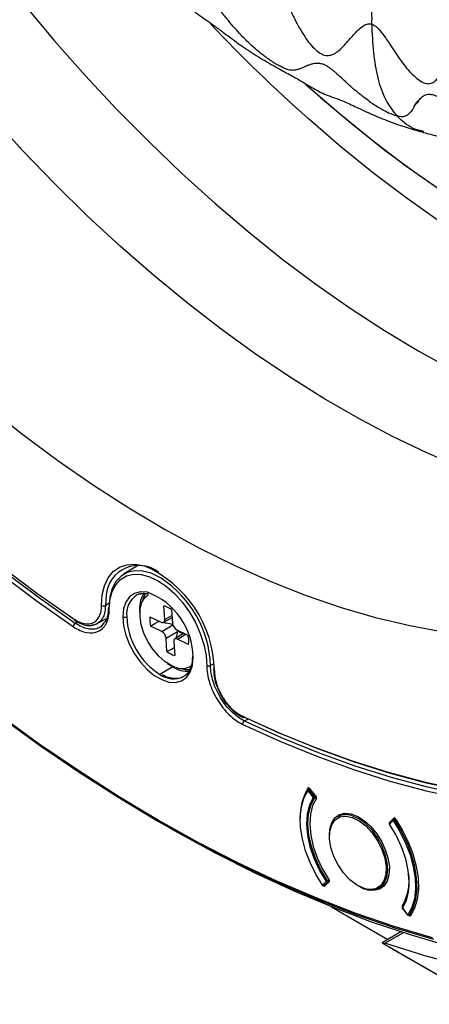
# Model space of a CAD drawing. Units: millimetres. Extents: x 69 to 1126, y 56 to 792.
# Drawn here: x 877 to 907, y 117 to 188 of the extents above; entities that cross this region are included whole.
import ezdxf

# ---------------------------------------------------------------- set-up
doc = ezdxf.new("R2010")
doc.units = ezdxf.units.MM

msp = doc.modelspace()

# ---------------------------------------------------------------- linework, layer by layer
at = {"color": 7, "linetype": 'Continuous', "lineweight": 25}
for p, q in [((885.796, 148.615), (884.778, 147.998)), ((883.746, 145.892), (883.454, 145.734)), ((883.676, 145.61), (883.676, 145.541)), ((885.935, 145.435), (885.966, 144.98)), ((887.763, 144.717), (887.696, 145.7)), ((888.259, 145.428), (888.327, 144.445)), ((881.459, 144.548), (881.271, 144.431)), ((882.82, 144.393), (883.539, 144.778)), ((883.333, 144.457), (883.096, 144.165)), ((886.687, 144.908), (887.504, 144.514)), ((887.296, 144.614), (887.307, 144.565)), ((887.476, 144.528), (887.307, 144.565)), ((887.679, 144.505), (888.299, 144.846)), ((887.763, 144.717), (888.288, 145.011)), ((887.551, 143.836), (886.734, 144.23)), ((887.551, 143.836), (888.353, 144.317)), ((887.856, 143.362), (888.694, 143.83)), ((889.175, 143.709), (888.499, 143.299)), ((888.632, 143.971), (889.449, 143.577)), ((888.697, 143.963), (888.694, 143.83)), ((887.923, 142.379), (887.856, 143.362)), ((888.42, 143.09), (888.487, 142.107)), ((888.678, 143.293), (889.285, 143.656)), ((889.496, 142.899), (888.678, 143.293)), ((889.768, 142.038), (889.758, 141.81)), ((890.803, 141.651), (890.811, 141.375)), ((888.34, 141.27), (887.413, 140.725)), ((887.961, 141.524), (888.34, 141.27)), ((888.531, 141.243), (888.266, 141.351)), ((891.315, 141.501), (891.091, 141.373)), ((891.312, 141.119), (891.312, 141.085)), ((889.129, 140.563), (889.174, 140.591)), ((893.552, 137.342), (893.798, 137.484)), ((893.624, 137.307), (893.552, 137.342)), ((898.157, 132.36), (898.112, 132.294)), ((898.149, 132.267), (898.539, 131.776)), ((898.276, 132.433), (898.166, 132.369)), ((898.234, 132.339), (898.314, 132.385)), ((898.624, 131.849), (898.234, 132.339)), ((898.258, 132.455), (898.755, 131.826)), ((883.695, 132.24), (884.159, 131.948)), ((898.701, 131.893), (898.624, 131.849)), ((898.644, 131.748), (898.761, 131.816)), ((900.744, 130.633), (900.339, 130.399)), ((904.071, 129.853), (904.343, 130.114)), ((904.344, 130.205), (904.072, 129.944)), ((904.075, 129.976), (904.412, 130.306)), ((904.48, 130.286), (904.359, 130.216)), ((904.434, 130.178), (904.522, 130.229)), ((899.493, 125.683), (899.221, 125.423)), ((899.318, 125.386), (899.528, 125.507)), ((899.318, 125.386), (899.323, 125.39)), ((899.323, 125.39), (899.595, 125.651)), ((899.53, 125.51), (899.323, 125.39)), ((899.716, 125.691), (899.371, 125.354)), ((899.691, 125.809), (899.585, 125.748)), ((899.595, 125.651), (899.726, 125.726)), ((902.055, 125.24), (902.252, 125.16)), ((902.403, 125.136), (902.185, 125.197)), ((903.339, 125.203), (903.744, 125.437)), ((899.857, 123.852), (903.966, 121.48)), ((905.019, 123.743), (905.409, 123.253)), ((905.415, 123.27), (905.025, 123.761)), ((905.512, 123.233), (905.685, 123.333)), ((905.521, 123.226), (905.514, 123.235)), ((905.688, 123.338), (905.521, 123.242)), ((905.521, 123.226), (905.639, 123.282)), ((904.911, 122.025), (903.543, 121.236)), ((903.753, 121.207), (905.078, 121.972)), ((903.551, 121.225), (903.753, 121.207))]:
    msp.add_line(p, q, dxfattribs=at)
at = {"color": 7, "linetype": 'Continuous', "lineweight": 25, "flags": 128}
for points in [[(836.101, 196.406), (837.97, 193.068), (839.914, 189.773), (841.93, 186.525), (844.014, 183.33), (846.164, 180.192), (848.376, 177.116), (850.648, 174.107), (852.974, 171.169), (855.353, 168.307), (857.78, 165.525), (860.252, 162.827), (862.765, 160.218), (865.315, 157.701), (867.898, 155.281), (870.511, 152.96), (873.149, 150.743), (875.808, 148.632), (878.485, 146.632), (881.175, 144.744)], [(886.579, 130.551), (884.394, 131.869), (881.519, 133.711), (878.652, 135.669), (875.796, 137.742), (872.956, 139.925), (870.135, 142.218), (867.336, 144.615), (864.564, 147.115), (861.823, 149.713), (859.115, 152.407), (856.446, 155.193), (853.817, 158.066), (851.233, 161.024), (848.696, 164.062), (846.212, 167.176), (843.782, 170.362), (841.41, 173.616), (839.1, 176.934), (836.853, 180.31), (834.674, 183.741), (832.565, 187.222), (830.529, 190.749)], [(839.729, 189.282), (841.754, 186.031), (843.849, 182.832), (846.008, 179.691), (848.229, 176.612), (850.509, 173.599), (852.844, 170.659), (855.23, 167.794), (857.665, 165.009), (860.144, 162.309), (862.664, 159.696), (865.221, 157.176), (867.811, 154.753), (870.43, 152.428), (873.074, 150.207), (875.74, 148.093), (878.423, 146.088), (881.119, 144.196)], [(881.271, 144.431), (878.58, 146.32), (875.902, 148.321), (873.242, 150.431), (870.603, 152.647), (867.989, 154.967), (865.404, 157.386), (862.853, 159.901), (860.338, 162.508), (857.864, 165.203), (855.434, 167.982), (853.052, 170.841), (850.722, 173.776), (848.447, 176.782), (846.23, 179.855), (844.075, 182.989), (841.985, 186.182), (839.964, 189.427)], [(877.531, 189.371), (879.736, 186.746), (881.988, 184.203), (884.285, 181.746), (886.62, 179.38), (888.991, 177.109), (891.393, 174.937), (893.821, 172.868), (896.272, 170.905), (898.741, 169.053), (901.224, 167.315), (903.715, 165.693), (906.211, 164.191), (908.706, 162.812)], [(897.999, 183.56), (898.205, 183.376), (900.537, 181.362), (902.893, 179.455), (905.267, 177.658), (907.655, 175.974), (910.053, 174.408), (912.455, 172.961), (914.857, 171.637), (917.254, 170.439), (919.642, 169.368), (922.016, 168.427), (924.371, 167.617), (926.702, 166.941)], [(898.04, 183.519), (899.071, 182.609), (901.412, 180.635), (903.775, 178.768), (906.155, 177.013), (908.548, 175.373), (910.947, 173.85), (913.35, 172.449), (915.751, 171.171), (918.145, 170.02), (920.528, 168.998), (922.896, 168.105), (925.243, 167.346), (927.564, 166.719), (929.856, 166.228), (932.114, 165.873), (934.334, 165.655), (936.51, 165.573), (938.64, 165.629), (940.718, 165.822), (942.741, 166.152), (944.704, 166.618), (944.714, 166.62)], [(909.259, 155.739), (906.783, 156.807), (904.296, 158.002), (901.803, 159.32), (899.307, 160.761), (896.813, 162.321), (894.326, 163.998), (891.85, 165.789), (889.389, 167.69), (886.948, 169.698), (884.531, 171.811), (882.142, 174.023), (879.785, 176.331), (877.464, 178.732), (875.184, 181.22)], [(943.316, 162.99), (942.854, 162.922), (940.751, 162.699), (938.596, 162.611), (936.393, 162.66), (934.146, 162.843), (931.861, 163.163), (929.54, 163.617), (927.188, 164.205), (924.81, 164.926), (922.409, 165.778), (919.991, 166.761), (917.56, 167.871), (915.12, 169.108), (912.676, 170.468), (910.233, 171.949), (907.794, 173.549), (905.365, 175.265), (902.949, 177.093), (900.552, 179.03), (898.178, 181.072)], [(874.913, 160.161), (877.453, 158.146), (880.011, 156.246), (882.583, 154.465), (885.163, 152.807), (887.748, 151.275), (890.331, 149.871), (892.909, 148.598), (895.476, 147.459), (898.028, 146.455), (900.561, 145.588), (903.069, 144.86), (905.548, 144.273), (907.994, 143.826)], [(883.174, 145.733), (883.222, 146.492), (883.382, 147.166), (883.65, 147.736), (884.019, 148.187), (884.477, 148.506), (885.014, 148.684), (885.613, 148.717), (886.258, 148.602), (886.281, 148.596)], [(887.509, 147.702), (887.411, 147.76), (886.771, 148.065), (886.151, 148.23), (885.568, 148.252), (885.042, 148.129), (884.589, 147.866), (884.221, 147.469), (883.951, 146.952), (883.786, 146.33), (883.732, 145.693)], [(883.735, 145.46), (883.787, 146.141), (883.945, 146.739), (884.205, 147.237), (884.558, 147.618), (884.994, 147.872), (885.5, 147.99), (886.06, 147.969), (886.073, 147.967)], [(886.073, 147.967), (886.657, 147.809), (887.273, 147.516), (887.888, 147.099), (888.485, 146.569), (889.045, 145.944), (889.551, 145.242), (889.987, 144.484), (890.34, 143.695), (890.6, 142.897), (890.759, 142.116), (890.803, 141.651)], [(886.505, 146.687), (886.483, 146.692), (885.995, 146.722), (885.563, 146.609), (885.206, 146.357), (884.939, 145.977), (884.774, 145.486), (884.718, 144.905)], [(885.999, 146.586), (885.833, 146.53), (885.717, 146.473)], [(886.146, 146.028), (886.269, 146.406), (886.394, 146.63)], [(883.503, 146.48), (883.501, 146.467), (883.454, 145.734)], [(888.266, 141.351), (887.79, 141.643), (887.328, 142.048), (886.905, 142.546), (886.541, 143.112), (886.255, 143.718), (886.061, 144.333), (885.969, 144.927), (885.983, 145.469), (886.103, 145.933), (886.323, 146.295), (886.564, 146.499)], [(884.718, 144.905), (884.774, 144.26), (884.939, 143.578), (885.206, 142.89), (885.563, 142.225), (885.995, 141.614), (886.483, 141.081), (887.006, 140.651), (887.54, 140.343), (888.062, 140.17), (888.55, 140.139), (888.982, 140.252), (889.339, 140.504), (889.606, 140.884), (889.771, 141.375), (889.827, 141.956)], [(886.734, 144.23), (887.055, 144.418), (887.307, 144.565)], [(887.504, 144.514), (887.559, 144.494), (887.611, 144.488), (887.657, 144.496), (887.697, 144.517), (887.728, 144.552), (887.75, 144.598), (887.762, 144.654), (887.763, 144.717)], [(888.678, 143.293), (888.624, 143.313), (888.572, 143.319), (888.526, 143.311), (888.486, 143.29), (888.454, 143.255), (888.432, 143.209), (888.421, 143.153), (888.42, 143.09)], [(887.923, 142.379), (888.246, 142.565), (888.448, 142.681)], [(875.821, 137.661), (878.68, 135.586), (881.551, 133.625), (884.43, 131.781), (887.312, 130.056), (890.194, 128.453), (893.072, 126.974), (895.943, 125.62), (898.802, 124.394), (901.646, 123.297), (904.471, 122.331), (907.273, 121.496)], [(893.37, 137.704), (896.048, 136.491), (898.712, 135.405), (901.359, 134.448), (903.985, 133.622), (906.586, 132.926), (909.158, 132.364)], [(909.341, 132.263), (906.764, 132.827), (904.158, 133.524), (901.527, 134.352), (898.874, 135.311), (896.205, 136.399), (893.522, 137.614)], [(909.418, 131.977), (906.834, 132.542), (904.22, 133.241), (901.581, 134.071), (898.921, 135.032), (896.243, 136.123), (893.624, 137.307)], [(893.426, 137.092), (896.122, 135.871), (898.805, 134.778), (901.471, 133.815), (904.115, 132.982), (906.734, 132.283), (909.324, 131.716)], [(899.221, 125.423), (898.729, 126.224), (898.314, 127.064), (897.986, 127.922), (897.754, 128.777), (897.625, 129.605), (897.6, 130.388), (897.681, 131.104), (897.865, 131.736), (898.149, 132.267)], [(898.234, 132.339), (898.224, 132.351), (898.213, 132.36), (898.202, 132.367), (898.191, 132.371), (898.181, 132.373), (898.171, 132.371), (898.166, 132.369)], [(939.595, 122.035), (938.914, 121.759), (936.673, 120.956), (934.367, 120.285), (932, 119.748), (929.575, 119.345), (927.095, 119.077), (924.562, 118.944), (921.982, 118.945), (919.356, 119.083), (916.688, 119.355), (913.983, 119.762), (911.243, 120.303), (908.472, 120.977), (905.673, 121.784), (902.851, 122.723), (900.01, 123.791), (897.152, 124.989), (894.282, 126.314), (891.403, 127.764), (888.52, 129.338), (885.635, 131.033), (884.159, 131.948)], [(898.539, 131.776), (898.262, 131.237), (898.097, 130.587), (898.049, 129.847), (898.12, 129.041), (898.308, 128.195), (898.606, 127.335), (899.006, 126.489), (899.493, 125.683)], [(899.585, 125.748), (899.104, 126.541), (898.711, 127.374), (898.417, 128.221), (898.232, 129.055), (898.162, 129.848), (898.209, 130.577), (898.372, 131.217), (898.644, 131.748)], [(898.775, 131.725), (898.5, 131.203), (898.336, 130.571), (898.288, 129.85), (898.357, 129.064), (898.541, 128.237), (898.834, 127.398), (899.226, 126.572), (899.705, 125.788)], [(907.209, 121.597), (904.41, 122.431), (901.589, 123.396), (898.749, 124.491), (895.893, 125.716), (893.026, 127.068), (890.151, 128.545), (887.273, 130.147), (886.579, 130.551)], [(899.718, 129.058), (899.748, 129.494), (899.883, 129.958), (900.119, 130.314), (900.444, 130.547), (900.842, 130.643), (901.292, 130.598), (901.773, 130.415), (902.26, 130.103), (902.729, 129.676)], [(902.185, 125.197), (901.689, 125.441), (901.198, 125.819), (900.741, 126.311), (900.344, 126.887), (900.031, 127.515), (899.82, 128.157), (899.723, 128.777), (899.746, 129.338), (899.887, 129.808), (900.138, 130.16), (900.484, 130.372), (900.741, 130.428)], [(900.741, 130.428), (900.906, 130.433), (901.379, 130.339)], [(901.379, 130.339), (901.876, 130.096), (902.366, 129.718), (902.823, 129.226), (903.22, 128.65), (903.533, 128.022), (903.744, 127.38), (903.841, 126.76), (903.818, 126.199), (903.677, 125.729), (903.426, 125.377), (903.08, 125.165), (902.658, 125.104), (902.403, 125.136)], [(902.252, 125.16), (902.705, 125.065), (903.114, 125.107), (903.459, 125.285), (903.723, 125.589), (903.893, 126.003), (903.959, 126.508), (903.919, 127.078), (903.775, 127.684), (903.534, 128.296), (903.207, 128.883), (902.812, 129.415), (902.368, 129.867), (901.898, 130.215), (901.425, 130.443)], [(904.343, 130.114), (904.835, 129.313), (905.251, 128.473), (905.578, 127.614), (905.81, 126.76), (905.94, 125.931), (905.964, 125.149), (905.883, 124.433), (905.699, 123.801), (905.415, 123.27)], [(904.434, 130.178), (904.424, 130.191), (904.414, 130.201), (904.403, 130.21), (904.392, 130.216), (904.381, 130.219), (904.371, 130.22), (904.362, 130.217), (904.359, 130.216)], [(905.521, 123.242), (905.808, 123.78), (905.995, 124.421), (906.077, 125.146), (906.052, 125.939), (905.921, 126.779), (905.686, 127.645), (905.354, 128.515), (904.933, 129.366), (904.434, 130.178)], [(904.492, 130.273), (905.004, 129.446), (905.437, 128.578), (905.778, 127.69), (906.018, 126.806), (906.153, 125.948), (906.177, 125.14), (906.091, 124.4), (905.897, 123.749), (905.599, 123.204)], [(902.729, 129.676), (903.155, 129.157), (903.519, 128.572), (903.801, 127.95), (903.988, 127.322), (904.07, 126.719), (904.042, 126.173), (903.907, 125.71), (903.671, 125.353), (903.346, 125.121), (902.949, 125.024), (902.498, 125.069), (902.017, 125.252), (901.838, 125.353)], [(904.071, 129.853), (904.065, 129.848), (904.062, 129.844), (904.061, 129.841), (904.061, 129.841)], [(905.025, 123.761), (905.302, 124.3), (905.467, 124.95), (905.515, 125.69), (905.444, 126.496), (905.256, 127.342), (904.958, 128.202), (904.559, 129.048), (904.071, 129.853)], [(904.075, 129.976), (904.16, 130.032), (904.174, 130.042)], [(899.212, 125.41), (899.212, 125.411), (899.212, 125.413), (899.216, 125.417), (899.221, 125.423)], [(905.016, 123.942), (905.101, 123.997), (905.137, 124.02)], [(905.033, 123.854), (905.023, 123.846), (905.016, 123.839)], [(905.025, 123.761), (905.021, 123.753), (905.019, 123.748), (905.019, 123.744), (905.019, 123.743)], [(905.409, 123.253), (905.409, 123.253), (905.408, 123.257), (905.411, 123.263), (905.415, 123.27)], [(905.512, 123.233), (905.514, 123.235), (905.521, 123.242)], [(903.551, 121.225), (911.348, 116.756), (919.156, 112.294), (926.974, 107.838), (934.803, 103.388), (942.643, 98.944), (950.494, 94.507), (958.355, 90.076), (966.227, 85.652)], [(909.366, 119.576), (906.572, 120.326), (903.753, 121.207)], [(904.904, 120.445), (912.755, 115.945), (920.618, 111.452), (928.491, 106.966), (936.375, 102.485), (944.27, 98.012), (952.176, 93.544), (960.093, 89.083), (968.02, 84.629)]]:
    msp.add_lwpolyline(points, dxfattribs=at)
at = {"color": 7, "linetype": 'Continuous', "lineweight": 25}
for centre, radius, start, end in [((973.551, 265.874), 113.457, 223.37766, 228.36901), ((885.863, 146.265), 2.37, 51.82827, 174.79977), ((882.935, 140.85), 8.437, 1.02481, 66.63469), ((883.112, 141.036), 7.986, 2.42297, 56.59149), ((887.952, 145.538), 2.019, 146.5201, 182.92492), ((884.715, 141.899), 5.112, 0.64503, 69.51058), ((886.677, 145.086), 1.687, 124.67201, 186.16571), ((883.314, 146.012), 0.312, 243.44993, 296.87352), ((886.049, 145.232), 0.233, 106.90055, 119.13068), ((887.273, 144.102), 1.652, 53.34675, 75.17926), ((881.254, 144.725), 0.0817, 166.50432, 235.00053), ((884.86, 145.179), 0.308, 242.63358, 297.07778), ((890.238, 145.143), 5.244, 182.60548, 237.39452), ((888.788, 144.712), 2.11, 174.65585, 193.19095), ((888.935, 144.501), 0.611, 185.20364, 240.24825), ((887.248, 143.306), 0.611, 5.20364, 60.24825), ((889.294, 144.414), 0.745, 221.44062, 257.85907), ((887.395, 143.095), 2.11, 354.65585, 13.19095), ((888.91, 143.705), 1.652, 233.34675, 255.17926), ((889.444, 142.989), 2.042, 237.28694, 273.1181), ((889.004, 142.405), 1.254, 247.87291, 303.11059), ((889.509, 142.84), 1.772, 249.17414, 273.35972), ((891.41, 141.091), 0.0981, 183.48661, 246.35023), ((888.408, 142.087), 1.686, 233.83782, 295.32623), ((893.479, 137.7), 0.109, 177.98015, 240.6564), ((893.465, 137.701), 0.104, 247.94461, 303.28301), ((901.45, 130.432), 3.857, 147.96905, 182.21321), ((898.194, 132.312), 0.0639, 148.56634, 224.75787), ((898.206, 132.3), 0.08, 119.99731, 145.22558), ((898.393, 132.066), 0.316, 120.08998, 140.46025), ((898.783, 131.575), 0.316, 120.08998, 140.46025), ((898.609, 131.828), 0.0872, 216.26504, 293.99341), ((898.556, 131.783), 0.0949, 338.82082, 44.13344), ((900.928, 129.27), 1.273, 67.01808, 117.55006), ((904.395, 130.159), 0.069, 138.29009, 220.17483), ((904.74, 129.648), 0.613, 119.99212, 130.44154), ((904.399, 130.147), 0.08, 119.99731, 133.78597), ((904.127, 129.886), 0.08, 133.78597, 188.90438), ((904.127, 129.886), 0.08, 188.90438, 214.16724), ((904.123, 129.898), 0.069, 138.29009, 220.17483), ((902.01, 125.742), 3.503, 329.08664, 7.6881), ((899.278, 125.455), 0.08, 214.22201, 299.99731), ((899.291, 125.464), 0.0808, 210.74418, 293.63152), ((899.895, 125.21), 0.621, 119.99172, 130.30811), ((899.563, 125.725), 0.0808, 210.74418, 293.63152), ((899.523, 125.692), 0.083, 330.23565, 42.16897), ((902.229, 125.197), 0.0443, 179.96655, 301.63368), ((902.311, 125.548), 3.206, 328.0997, 1.75107), ((905.082, 123.793), 0.08, 145.36836, 188.90438), ((905.082, 123.793), 0.08, 188.90438, 218.45649), ((905.073, 123.806), 0.066, 150.19653, 223.31958), ((905.472, 123.302), 0.08, 218.45649, 299.99731), ((905.485, 123.321), 0.0871, 216.19201, 293.98685)]:
    msp.add_arc(centre, radius, start, end, dxfattribs=at)
msp.add_ellipse((959.947, 155.533), major_axis=(91.482, 44.593), ratio=0.006861, start_param=3.986573, end_param=3.988024, dxfattribs=at)
for points, knots in [([(866.253, 233.884), (866.263, 233.744), (866.29, 233.356), (866.017, 232.82), (865.561, 232.176), (864.999, 231.475), (864.602, 230.788), (864.452, 230.176), (864.444, 229.706), (864.566, 229.198), (864.818, 228.685), (865.164, 228.183), (865.752, 227.509), (866.498, 226.848), (867.342, 226.178), (868.023, 225.619), (868.561, 225.092), (868.916, 224.572), (869.071, 224.069), (869.073, 223.562), (868.947, 222.84), (868.646, 221.939), (868.327, 220.861), (868.225, 219.916), (868.335, 219.152), (868.522, 218.602), (868.83, 218.082), (869.376, 217.428), (870.234, 216.742), (871.361, 216.081), (872.324, 215.555), (873.012, 215.066), (873.431, 214.667), (873.736, 214.181), (873.915, 213.56), (873.97, 212.82), (873.949, 211.967), (873.905, 210.931), (873.923, 209.966), (874.071, 209.09), (874.251, 208.484), (874.514, 207.917), (874.873, 207.418), (875.303, 207.009), (875.97, 206.545), (876.901, 206.149), (878.048, 205.823), (878.997, 205.527), (879.666, 205.149), (880.075, 204.771), (880.425, 204.168), (880.665, 203.337), (880.868, 202.196), (881.079, 200.892), (881.393, 199.724), (881.768, 198.875), (882.098, 198.329), (882.493, 197.879), (882.935, 197.559), (883.405, 197.346), (884.09, 197.176), (884.858, 197.151), (885.7, 197.184), (886.397, 197.186), (887.002, 197.097), (887.5, 196.866), (887.878, 196.491), (888.178, 195.987), (888.535, 195.161), (888.91, 194.004), (889.401, 192.629), (889.942, 191.556), (890.461, 190.87), (890.869, 190.489), (891.294, 190.268), (891.881, 190.156), (892.612, 190.31), (893.475, 190.705), (894.212, 191.056), (894.8, 191.198), (895.206, 191.19), (895.598, 191.005), (895.99, 190.586), (896.374, 189.954), (896.777, 189.148), (897.265, 188.143), (897.765, 187.236), (898.289, 186.511), (898.683, 186.083), (899.083, 185.774), (899.473, 185.639), (899.83, 185.671), (900.293, 185.887), (900.826, 186.405), (901.441, 187.144), (901.978, 187.702), (902.434, 187.968), (902.667, 187.947), (902.777, 187.937)], [0, 0, 0, 0, 0.0056483, 0.015562, 0.0273686, 0.0444924, 0.0608231, 0.0681152, 0.0747615, 0.0810435, 0.0875589, 0.094705, 0.1025501, 0.1197084, 0.1313516, 0.1422671, 0.1518349, 0.1581096, 0.16413, 0.1706739, 0.1780692, 0.1949787, 0.2127829, 0.2291402, 0.2364153, 0.2432201, 0.250042, 0.2573646, 0.2738868, 0.2919321, 0.3091796, 0.3168007, 0.3236237, 0.3299753, 0.3365978, 0.3466189, 0.3579846, 0.3701013, 0.3880855, 0.3964307, 0.4041571, 0.4113385, 0.4183391, 0.4256924, 0.4336513, 0.4512151, 0.4695398, 0.4862345, 0.4934346, 0.4999996, 0.5065645, 0.5176536, 0.530452, 0.5487767, 0.5663405, 0.5742992, 0.5816526, 0.5886531, 0.5958345, 0.603561, 0.6119063, 0.6298905, 0.6420072, 0.6533728, 0.6633938, 0.6700162, 0.6763679, 0.683191, 0.6908121, 0.7080597, 0.726105, 0.742627, 0.7499496, 0.7567715, 0.7635763, 0.7708515, 0.7872089, 0.8050131, 0.8219225, 0.8293177, 0.8358615, 0.8418819, 0.8481566, 0.8577246, 0.8686402, 0.8802834, 0.8974416, 0.9052867, 0.9124327, 0.9189481, 0.92523, 0.9318763, 0.9391685, 0.9554994, 0.9726232, 0.9879614, 0.9943518, 1, 1, 1, 1]), ([(902.777, 187.937), (902.887, 187.885), (903.189, 187.741), (903.641, 187.166), (904.215, 186.307), (904.886, 185.271), (905.579, 184.412), (906.161, 183.904), (906.57, 183.658), (906.95, 183.579), (907.268, 183.687), (907.539, 183.93), (907.876, 184.414), (908.193, 185.093), (908.544, 185.864), (908.859, 186.47), (909.18, 186.906), (909.517, 187.121), (909.863, 187.1), (910.227, 186.893), (910.764, 186.437), (911.467, 185.684), (912.359, 184.799), (913.165, 184.217), (913.765, 183.997), (914.148, 183.992), (914.444, 184.177), (914.744, 184.635), (914.974, 185.493), (915.184, 186.672), (915.385, 187.668), (915.616, 188.33), (915.826, 188.692), (916.106, 188.883), (916.49, 188.868), (916.971, 188.654), (917.548, 188.297), (918.274, 187.826), (918.982, 187.439), (919.621, 187.24), (920.046, 187.203), (920.405, 187.299), (920.657, 187.568), (920.799, 187.983), (920.889, 188.702), (920.867, 189.79), (920.811, 191.147), (920.816, 192.239), (920.932, 192.945), (921.091, 193.325), (921.395, 193.554), (921.855, 193.566), (922.525, 193.413), (923.331, 193.192), (924.085, 193.118), (924.611, 193.249), (924.917, 193.453), (925.109, 193.798), (925.165, 194.275), (925.124, 194.843), (924.975, 195.72), (924.731, 196.747), (924.475, 197.868), (924.297, 198.776), (924.205, 199.526), (924.22, 200.093), (924.342, 200.459), (924.556, 200.682), (924.941, 200.871), (925.529, 200.965), (926.273, 201.103), (926.867, 201.385), (927.195, 201.795), (927.322, 202.193), (927.3, 202.697), (927.11, 203.484), (926.675, 204.578), (926.104, 205.905), (925.658, 207.014), (925.393, 207.846), (925.27, 208.386), (925.246, 208.852), (925.349, 209.245), (925.572, 209.56), (925.896, 209.838), (926.331, 210.151), (926.748, 210.488), (927.067, 210.909), (927.231, 211.268), (927.298, 211.692), (927.22, 212.188), (927.016, 212.717), (926.619, 213.481), (926.006, 214.451), (925.29, 215.574), (924.759, 216.5), (924.43, 217.217), (924.347, 217.535), (924.307, 217.684)], [0, 0, 0, 0, 0.005648, 0.015562, 0.027369, 0.044492, 0.060823, 0.068115, 0.074762, 0.081043, 0.087559, 0.094705, 0.10255, 0.119708, 0.131352, 0.142267, 0.151835, 0.15811, 0.16413, 0.170674, 0.178069, 0.194979, 0.212783, 0.22914, 0.236415, 0.24322, 0.250042, 0.257365, 0.273887, 0.291932, 0.30918, 0.316801, 0.323624, 0.329975, 0.336598, 0.346619, 0.357985, 0.370101, 0.388085, 0.396431, 0.404157, 0.411339, 0.418339, 0.425692, 0.433651, 0.451215, 0.46954, 0.486235, 0.493435, 0.5, 0.506565, 0.517654, 0.530452, 0.548777, 0.56634, 0.574299, 0.581653, 0.588653, 0.595835, 0.603561, 0.611906, 0.629891, 0.642007, 0.653373, 0.663394, 0.670016, 0.676368, 0.683191, 0.690812, 0.70806, 0.726105, 0.742627, 0.74995, 0.756771, 0.763576, 0.770851, 0.787209, 0.805013, 0.821922, 0.829318, 0.835861, 0.841882, 0.848157, 0.857725, 0.86864, 0.880283, 0.897442, 0.905287, 0.912433, 0.918948, 0.92523, 0.931876, 0.939169, 0.955499, 0.972623, 0.987961, 0.994352, 1, 1, 1, 1]), ([(887.505, 191.033), (887.505, 191.033), (887.685, 190.88), (888.005, 190.586), (888.614, 190.01), (889.281, 189.363), (889.951, 188.814), (890.587, 188.358), (891.144, 187.971), (891.81, 187.489), (892.655, 186.856), (893.671, 186.124), (894.868, 185.358), (896.022, 184.705), (897.053, 184.148), (897.851, 183.692), (898.462, 183.319), (898.98, 183.026), (899.482, 182.799), (900.049, 182.597), (900.796, 182.323), (901.825, 181.838), (902.975, 181.301), (904.197, 180.805), (905.467, 180.379), (906.191, 180.174), (906.551, 180.071)], [0, 0, 0, 0, 0.000079, 0.026506, 0.054028, 0.11261, 0.175145, 0.207324, 0.239904, 0.273183, 0.307975, 0.357094, 0.408634, 0.461372, 0.501114, 0.541173, 0.582516, 0.625333, 0.66918, 0.713427, 0.757732, 0.80322, 0.851018, 0.900454, 0.950408, 1, 1, 1, 1]), ([(896.436, 184.738), (896.341, 184.779), (896.201, 184.84), (895.975, 184.961), (895.825, 185.049), (895.726, 185.111), (895.698, 185.129), (895.695, 185.13), (895.694, 185.131), (895.694, 185.131), (895.642, 185.164), (895.542, 185.228), (895.403, 185.321), (895.245, 185.43), (895.026, 185.588), (894.715, 185.828), (894.362, 186.121), (893.995, 186.449), (893.606, 186.817), (893.182, 187.263), (892.724, 187.774), (892.226, 188.379), (891.877, 188.799), (891.682, 189.034)], [0, 0, 0, 0, 0.072207, 0.105848, 0.147857, 0.16286, 0.164307, 0.164481, 0.164503, 0.164505, 0.164507, 0.195505, 0.221953, 0.243433, 0.284149, 0.34429, 0.418445, 0.486493, 0.561722, 0.654737, 0.758383, 0.864942, 1, 1, 1, 1]), ([(902.769, 188.878), (902.777, 188.723), (902.792, 188.413), (902.782, 188.096), (902.777, 187.937)], [0, 0, 0, 0, 0.500424, 1, 1, 1, 1]), ([(902.777, 187.937), (902.815, 187.249), (902.888, 185.913), (903.165, 184.043), (903.719, 182.447), (904.304, 181.67), (904.591, 181.289)], [0, 0, 0, 0, 0.273737, 0.531129, 0.769772, 1, 1, 1, 1]), ([(896.436, 184.738), (896.503, 184.713), (896.64, 184.663), (896.815, 184.624), (896.98, 184.601), (897.128, 184.604), (897.267, 184.624), (897.405, 184.651), (897.539, 184.691), (897.684, 184.748), (897.816, 184.807), (897.93, 184.857), (898.013, 184.892), (898.094, 184.926), (898.159, 184.95), (898.229, 184.978), (898.314, 185.009), (898.429, 185.046), (898.628, 185.095), (898.868, 185.118), (899.162, 185.068), (899.381, 184.985), (899.518, 184.905), (899.584, 184.867)], [0, 0, 0, 0, 0.055976, 0.114081, 0.170598, 0.227849, 0.284506, 0.3394, 0.393566, 0.4489, 0.518739, 0.55175, 0.579502, 0.60971, 0.639465, 0.645826, 0.681918, 0.723802, 0.755225, 0.859371, 0.914256, 0.959348, 1, 1, 1, 1]), ([(899.584, 184.867), (899.693, 184.792), (899.806, 184.716), (899.941, 184.608), (900.034, 184.533), (900.125, 184.456), (900.193, 184.396), (900.199, 184.39), (900.224, 184.369), (900.318, 184.286), (900.408, 184.204), (900.479, 184.139)], [0, 0, 0, 0, 0.364875, 0.374473, 0.45246, 0.676579, 0.67722, 0.682714, 0.698391, 0.758715, 1, 1, 1, 1]), ([(901.349, 183.341), (901.274, 183.405), (901.171, 183.491), (901.023, 183.622), (900.806, 183.823), (900.62, 184.003), (900.479, 184.139)], [0, 0, 0, 0, 0.25025, 0.342021, 0.503174, 1, 1, 1, 1]), ([(901.349, 183.341), (901.386, 183.308), (901.462, 183.241), (901.538, 183.176), (901.576, 183.143)], [0, 0, 0, 0, 0.499038, 1, 1, 1, 1]), ([(902.546, 182.379), (902.391, 182.49), (902.057, 182.729), (901.743, 182.999), (901.576, 183.143)], [0, 0, 0, 0, 0.466414, 1, 1, 1, 1]), ([(902.546, 182.379), (902.667, 182.294), (902.905, 182.128), (903.149, 181.979), (903.269, 181.905)], [0, 0, 0, 0, 0.508539, 1, 1, 1, 1]), ([(906.315, 182.538), (906.309, 182.532), (906.243, 182.456), (906.154, 182.323), (906.069, 182.206), (906.032, 182.161), (906.026, 182.154), (906.006, 182.13), (905.962, 182.078), (905.926, 182.03), (905.904, 181.999)], [0, 0, 0, 0, 0.0323747, 0.4207741, 0.675528, 0.6768836, 0.6871903, 0.7155234, 0.8225801, 1, 1, 1, 1]), ([(905.904, 181.999), (905.964, 182.093), (906.08, 182.276), (906.238, 182.452), (906.315, 182.538)], [0, 0, 0, 0, 0.512334, 1, 1, 1, 1]), ([(906.315, 182.538), (906.385, 182.601), (906.517, 182.719), (906.738, 182.82), (906.938, 182.851), (907.114, 182.839), (907.291, 182.795), (907.622, 182.665), (908.067, 182.405), (908.635, 182.026), (909.154, 181.695), (909.7, 181.355), (910.247, 181.06), (910.822, 180.782), (911.375, 180.564), (911.855, 180.415), (912.23, 180.334), (912.489, 180.304), (912.654, 180.3), (912.774, 180.308), (912.863, 180.322), (912.946, 180.344), (913.028, 180.372), (913.115, 180.412), (913.197, 180.472), (913.27, 180.545), (913.309, 180.603), (913.33, 180.634)], [0, 0, 0, 0, 0.054559, 0.101355, 0.131051, 0.155624, 0.181359, 0.206217, 0.290101, 0.353916, 0.423193, 0.482931, 0.551127, 0.615415, 0.68083, 0.73926, 0.780829, 0.816593, 0.841082, 0.852521, 0.874037, 0.888421, 0.901587, 0.925364, 0.949659, 0.972575, 1, 1, 1, 1]), ([(903.269, 181.905), (903.327, 181.871), (903.576, 181.723), (904.051, 181.465), (904.405, 181.349), (904.591, 181.289)], [0, 0, 0, 0, 0.125522, 0.542704, 1, 1, 1, 1]), ([(905.742, 181.746), (905.709, 181.693), (905.645, 181.589), (905.568, 181.508), (905.53, 181.468)], [0, 0, 0, 0, 0.499937, 1, 1, 1, 1]), ([(905.871, 181.947), (905.871, 181.947), (905.871, 181.947), (905.87, 181.947), (905.87, 181.946), (905.869, 181.944), (905.864, 181.935), (905.844, 181.899), (905.808, 181.828), (905.766, 181.776), (905.742, 181.746)], [0, 0, 0, 0, 0.000074, 0.000658, 0.00228, 0.008417, 0.03227, 0.126312, 0.500038, 1, 1, 1, 1]), ([(905.871, 181.947), (905.876, 181.955), (905.887, 181.973), (905.898, 181.99), (905.904, 181.999)], [0, 0, 0, 0, 0.500367, 1, 1, 1, 1]), ([(906.555, 180.07), (906.891, 179.979), (907.508, 179.813), (908.222, 179.641), (908.905, 179.491), (909.539, 179.369), (910.134, 179.267), (910.622, 179.193), (911.176, 179.115), (911.865, 179.028), (912.676, 178.943), (913.838, 178.86), (915.261, 178.834), (916.779, 178.897), (917.915, 178.982), (918.947, 179.107), (919.986, 179.278), (921.155, 179.522), (922.359, 179.837), (923.699, 180.267), (924.923, 180.746), (925.942, 181.209), (926.762, 181.618), (927.29, 181.915), (927.559, 182.066)], [0, 0, 0, 0, 0.041894, 0.076725, 0.10595, 0.144031, 0.168791, 0.19099, 0.217326, 0.247716, 0.281481, 0.318217, 0.389551, 0.456248, 0.515656, 0.571268, 0.620207, 0.669185, 0.73337, 0.799622, 0.871553, 0.912171, 0.955285, 1, 1, 1, 1]), ([(904.65, 181.273), (904.641, 181.276), (904.621, 181.281), (904.601, 181.286), (904.591, 181.289)], [0, 0, 0, 0, 0.50001, 1, 1, 1, 1]), ([(906.573, 180.132), (906.307, 180.194), (905.564, 180.369), (904.972, 180.929), (904.591, 181.289)], [0, 0, 0, 0, 0.357194, 1, 1, 1, 1]), ([(904.718, 181.257), (904.707, 181.26), (904.685, 181.265), (904.662, 181.27), (904.65, 181.273)], [0, 0, 0, 0, 0.500269, 1, 1, 1, 1]), ([(904.718, 181.257), (904.848, 181.241), (905.12, 181.205), (905.273, 181.282), (905.353, 181.322)], [0, 0, 0, 0, 0.477524, 1, 1, 1, 1]), ([(905.353, 181.322), (905.373, 181.335), (905.408, 181.358), (905.441, 181.384), (905.455, 181.396)], [0, 0, 0, 0, 0.560066, 1, 1, 1, 1]), ([(905.455, 181.396), (905.468, 181.407), (905.494, 181.43), (905.518, 181.455), (905.53, 181.468)], [0, 0, 0, 0, 0.4972853, 1, 1, 1, 1]), ([(885.974, 146.559), (886.055, 146.582), (886.239, 146.633), (886.469, 146.592), (886.599, 146.568)], [0, 0, 0, 0, 0.436074, 1, 1, 1, 1]), ([(881.119, 144.196), (881.451, 143.97), (881.788, 143.823), (882.418, 143.706), (882.711, 143.738), (883.202, 143.975), (883.398, 144.182), (883.664, 144.732), (883.736, 145.075), (883.735, 145.46)], [0, 0, 0, 0, 0.25, 0.25, 0.5, 0.5, 0.75, 0.75, 1, 1, 1, 1]), ([(881.175, 144.744), (881.304, 144.657), (881.431, 144.586), (881.684, 144.477), (881.811, 144.438), (882.053, 144.394), (882.169, 144.388), (882.389, 144.412), (882.493, 144.442), (882.68, 144.535), (882.764, 144.598), (882.913, 144.755), (882.975, 144.848), (883.075, 145.061), (883.114, 145.182), (883.164, 145.443), (883.176, 145.583), (883.174, 145.733)], [0, 0, 0, 0, 0.125, 0.125, 0.25, 0.25, 0.375, 0.375, 0.5, 0.5, 0.625, 0.625, 0.75, 0.75, 0.875, 0.875, 1, 1, 1, 1]), ([(883.454, 145.734), (883.448, 145.578), (883.434, 145.267), (883.305, 144.882), (883.104, 144.577), (882.827, 144.383), (882.614, 144.292), (882.488, 144.298), (882.487, 144.298)], [0, 0, 0, 0, 0.199771, 0.399917, 0.599197, 0.79884, 0.999078, 1, 1, 1, 1]), ([(883.676, 145.541), (883.658, 145.222), (883.632, 144.761), (883.403, 144.528), (883.333, 144.457)], [0, 0, 0, 0, 0.693457, 1, 1, 1, 1]), ([(883.735, 145.46), (883.719, 145.472), (883.688, 145.495), (883.671, 145.526), (883.676, 145.541), (883.676, 145.541)], [0, 0, 0, 0, 0.4955095, 0.991019, 1, 1, 1, 1]), ([(881.204, 144.66), (881.475, 144.514), (881.898, 144.286), (882.46, 144.256), (882.714, 144.355), (882.846, 144.406)], [0, 0, 0, 0, 0.463399, 0.722207, 1, 1, 1, 1]), ([(883.132, 144.209), (883.089, 144.174), (882.945, 144.058), (882.627, 143.989), (882.202, 144.004), (881.741, 144.145), (881.427, 144.336), (881.271, 144.431)], [0, 0, 0, 0, 0.0967901, 0.3227298, 0.5485657, 0.7742605, 1, 1, 1, 1]), ([(888.351, 144.334), (888.191, 144.37), (887.951, 144.425), (887.709, 144.477), (887.63, 144.494)], [0, 0, 0, 0, 0.670831, 1, 1, 1, 1]), ([(888.615, 143.369), (888.619, 143.389), (888.646, 143.543), (888.672, 143.696), (888.694, 143.83)], [0, 0, 0, 0, 0.129751, 1, 1, 1, 1]), ([(889.758, 141.81), (889.757, 141.796), (889.75, 141.61), (889.679, 141.293), (889.511, 140.921), (889.334, 140.69), (889.197, 140.618), (889.161, 140.599)], [0, 0, 0, 0, 0.023668, 0.313207, 0.602977, 0.895946, 1, 1, 1, 1]), ([(890.811, 141.375), (890.809, 140.991), (890.879, 140.567), (891.145, 139.709), (891.343, 139.275), (891.833, 138.472), (892.126, 138.104), (892.757, 137.493), (893.094, 137.249), (893.426, 137.092)], [0, 0, 0, 0, 0.25, 0.25, 0.5, 0.5, 0.75, 0.75, 1, 1, 1, 1]), ([(890.811, 141.375), (890.847, 141.354), (890.898, 141.341), (891.002, 141.341), (891.054, 141.352), (891.091, 141.373)], [0, 0, 0, 0, 0.5, 0.5, 1, 1, 1, 1]), ([(893.552, 137.342), (893.24, 137.49), (892.922, 137.719), (892.328, 138.294), (892.052, 138.64), (891.591, 139.396), (891.405, 139.805), (891.155, 140.612), (891.089, 141.012), (891.091, 141.373)], [0, 0, 0, 0, 0.25, 0.25, 0.5, 0.5, 0.75, 0.75, 1, 1, 1, 1]), ([(891.312, 141.085), (891.324, 140.88), (891.344, 140.509), (891.514, 139.879), (891.705, 139.484), (891.813, 139.263)], [0, 0, 0, 0, 0.35306, 0.637526, 1, 1, 1, 1]), ([(891.371, 141.001), (891.369, 140.853), (891.381, 140.699), (891.431, 140.382), (891.469, 140.216), (891.57, 139.886), (891.632, 139.722), (891.78, 139.394), (891.865, 139.233), (892.052, 138.925), (892.155, 138.775), (892.376, 138.496), (892.492, 138.368), (892.734, 138.132), (892.86, 138.025), (893.114, 137.842), (893.241, 137.765), (893.37, 137.704)], [0, 0, 0, 0, 0.125, 0.125, 0.25, 0.25, 0.375, 0.375, 0.5, 0.5, 0.625, 0.625, 0.75, 0.75, 0.875, 0.875, 1, 1, 1, 1]), ([(889.161, 140.599), (889.097, 140.556), (888.93, 140.447), (888.592, 140.396), (888.161, 140.453), (887.821, 140.56), (887.632, 140.677), (887.6, 140.697)], [0, 0, 0, 0, 0.169483, 0.436619, 0.696111, 0.948231, 1, 1, 1, 1]), ([(891.813, 139.263), (891.815, 139.257), (891.945, 138.962), (892.299, 138.508), (892.851, 137.937), (893.223, 137.722), (893.426, 137.605)], [0, 0, 0, 0, 0.007614, 0.389168, 0.665472, 1, 1, 1, 1]), ([(898.258, 132.455), (898.245, 132.472), (898.23, 132.483), (898.201, 132.492), (898.188, 132.488), (898.18, 132.477)], [0, 0, 0, 0, 0.5, 0.5, 1, 1, 1, 1]), ([(898.775, 131.725), (898.782, 131.736), (898.784, 131.753), (898.777, 131.79), (898.767, 131.81), (898.755, 131.826)], [0, 0, 0, 0, 0.5, 0.5, 1, 1, 1, 1]), ([(904.492, 130.273), (904.48, 130.291), (904.464, 130.304), (904.435, 130.316), (904.421, 130.315), (904.412, 130.306)], [0, 0, 0, 0, 0.5, 0.5, 1, 1, 1, 1]), ([(904.075, 129.976), (904.07, 129.971), (904.063, 129.96), (904.064, 129.942), (904.065, 129.934)], [0, 0, 0, 0, 0.5553646, 1, 1, 1, 1]), ([(899.291, 125.387), (899.303, 125.369), (899.319, 125.356), (899.348, 125.343), (899.362, 125.345), (899.371, 125.354)], [0, 0, 0, 0, 0.5, 0.5, 1, 1, 1, 1]), ([(899.716, 125.691), (899.725, 125.7), (899.729, 125.715), (899.724, 125.751), (899.717, 125.771), (899.705, 125.788)], [0, 0, 0, 0, 0.5, 0.5, 1, 1, 1, 1]), ([(905.016, 123.942), (905.013, 123.935), (905.006, 123.921), (905.01, 123.892), (905.019, 123.868), (905.027, 123.856), (905.03, 123.851)], [0, 0, 0, 0, 0.306615, 0.613201, 0.854806, 1, 1, 1, 1]), ([(905.521, 123.226), (905.534, 123.21), (905.55, 123.198), (905.579, 123.19), (905.592, 123.194), (905.599, 123.204)], [0, 0, 0, 0, 0.5, 0.5, 1, 1, 1, 1]), ([(903.551, 121.225), (903.544, 121.229), (903.528, 121.237), (903.605, 121.193), (903.73, 121.12), (903.903, 121.02), (904.117, 120.897), (904.367, 120.753), (904.601, 120.619), (904.784, 120.513), (904.864, 120.467), (904.904, 120.445)], [0, 0, 0, 0, 0.124465, 0.249528, 0.374582, 0.499303, 0.624465, 0.749593, 0.874536, 0.937863, 1, 1, 1, 1])]:
    msp.add_open_spline(points, degree=3, knots=knots, dxfattribs=at)
for points in [[(881.271, 144.431), (881.234, 144.41), (881.159, 144.333), (881.123, 144.236), (881.119, 144.196)], [(893.426, 137.092), (893.422, 137.135), (893.446, 137.24), (893.516, 137.32), (893.552, 137.342)]]:
    msp.add_open_spline(points, degree=3, dxfattribs=at)

doc.saveas('drawing.dxf')
